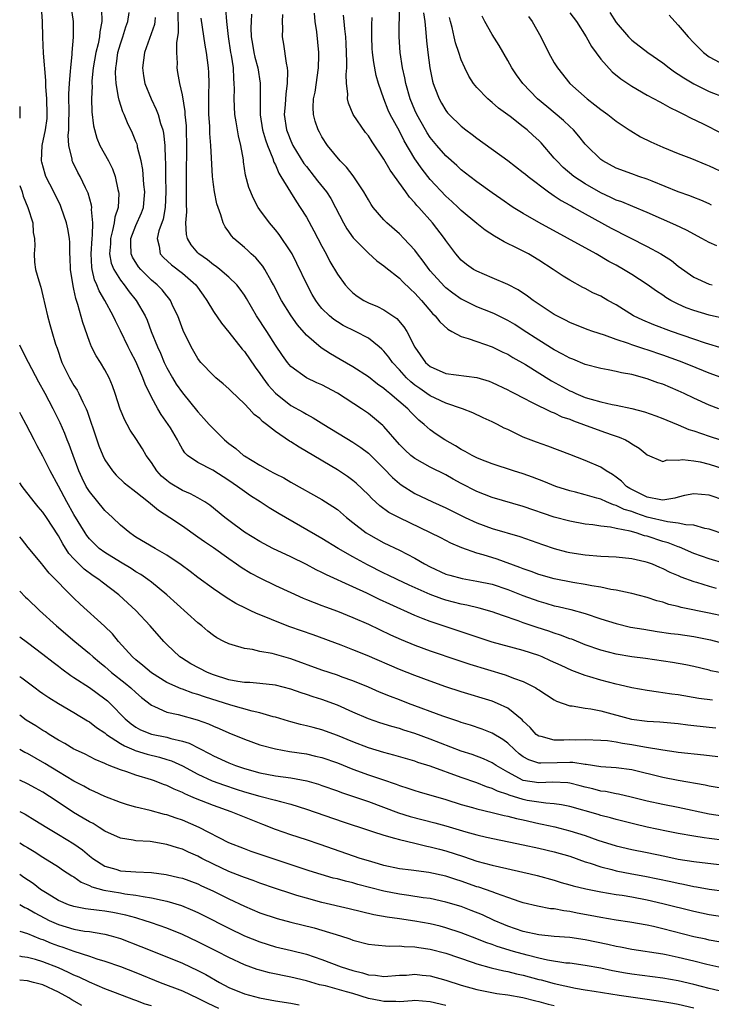
# Model space of a CAD drawing. Units: inches. Extents: x 2595000 to 2598000, y 1542000 to 1545000.
# Drawn here: x 2595000 to 2595089, y 1543396 to 1543523 of the extents above; entities that cross this region are included whole.
import ezdxf

# ---------------------------------------------------------------- set-up
doc = ezdxf.new("R2010")
doc.units = ezdxf.units.IN
doc.header["$MEASUREMENT"] = 0
doc.layers.add('LD25951542_2ft', color=253, linetype='Continuous')

msp = doc.modelspace()

# ---------------------------------------------------------------- linework, layer by layer
at = {"layer": 'LD25951542_2ft'}
for points, elevation in [([(2595091, 1543438.85), (2595089.22, 1543439.22), (2595089, 1543439.29), (2595087, 1543439.76), (2595085.97, 1543439.97), (2595084.27, 1543440.27), (2595080.78, 1543440.78), (2595079, 1543441.01), (2595077, 1543441.33), (2595075, 1543441.85), (2595073, 1543442.57), (2595071.27, 1543443.27), (2595071, 1543443.35), (2595069.82, 1543443.82), (2595069, 1543444.06), (2595068.31, 1543444.31), (2595066.8, 1543444.8), (2595065, 1543445.41), (2595064.34, 1543445.66), (2595062.32, 1543446.32), (2595061, 1543446.8), (2595059.3, 1543447.3), (2595057.69, 1543447.69), (2595057, 1543447.81), (2595055, 1543448.32), (2595054.49, 1543448.49), (2595053, 1543449.04), (2595050.27, 1543450.27), (2595048.72, 1543451), (2595047.56, 1543451.56), (2595047, 1543451.82), (2595044.88, 1543452.88), (2595043, 1543453.92), (2595041.11, 1543455), (2595039, 1543456.29), (2595033.47, 1543459.47), (2595032.22, 1543460.22), (2595031.03, 1543461), (2595029.79, 1543461.79), (2595029, 1543462.33), (2595028.12, 1543463), (2595027, 1543463.78), (2595024.91, 1543465.09), (2595023, 1543466.07), (2595021.66, 1543467), (2595021.31, 1543467.31), (2595021, 1543467.81), (2595020.57, 1543468.57), (2595020.38, 1543469), (2595019.45, 1543470.55), (2595019.17, 1543471), (2595018.27, 1543472.27), (2595017.84, 1543473), (2595017, 1543474.52), (2595016.19, 1543476.18), (2595015.91, 1543477), (2595015, 1543479.13), (2595014.34, 1543480.34), (2595014.01, 1543481), (2595013, 1543483.08), (2595012.35, 1543484.35), (2595012.07, 1543485), (2595010.97, 1543487), (2595010.24, 1543488.24), (2595009.97, 1543489), (2595009.67, 1543489.67), (2595009.35, 1543491), (2595009.3, 1543491.3), (2595009.21, 1543493), (2595009.34, 1543495), (2595009.4, 1543495.4), (2595009.45, 1543497), (2595009.27, 1543498.73), (2595009.3, 1543499), (2595009.28, 1543499.28), (2595008.82, 1543500.82), (2595008.75, 1543501), (2595008.49, 1543501.51), (2595007.8, 1543503), (2595007.51, 1543503.51), (2595006.84, 1543504.84), (2595006.78, 1543505), (2595006.76, 1543505.24), (2595006.34, 1543507), (2595006.27, 1543508.27), (2595006.36, 1543509), (2595006.34, 1543510.34), (2595006.38, 1543511), (2595006.34, 1543513.66), (2595006.41, 1543515), (2595006.57, 1543516.57), (2595006.58, 1543517), (2595006.78, 1543518.78), (2595006.79, 1543519), (2595006.96, 1543520.96), (2595006.93, 1543523), (2595006.65, 1543525)], 7896), ([(2595090.71, 1543484.71), (2595089, 1543485.1), (2595087, 1543485.68), (2595086.03, 1543486.03), (2595085, 1543486.51), (2595084.04, 1543487), (2595083.39, 1543487.39), (2595083, 1543487.67), (2595082.17, 1543488.17), (2595081, 1543489.04), (2595079, 1543490.34), (2595077.94, 1543491), (2595077, 1543491.53), (2595076.04, 1543492.04), (2595074.4, 1543493), (2595067, 1543497.05), (2595065, 1543498.21), (2595063.7, 1543499), (2595062.09, 1543500.09), (2595061, 1543500.87), (2595059, 1543502.31), (2595058.08, 1543503), (2595057, 1543503.83), (2595056.4, 1543504.4), (2595055, 1543505.65), (2595053.83, 1543507), (2595053, 1543508), (2595052.6, 1543508.6), (2595052.36, 1543509), (2595051.25, 1543511), (2595051, 1543511.55), (2595050.41, 1543513), (2595049.83, 1543515), (2595049.7, 1543515.7), (2595049.41, 1543517), (2595049.11, 1543519), (2595048.99, 1543521), (2595049.04, 1543525)], 7920), ([(2595089.41, 1543435.41), (2595087.65, 1543435.65), (2595085, 1543436.09), (2595084.19, 1543436.19), (2595083, 1543436.38), (2595082.44, 1543436.44), (2595081, 1543436.65), (2595079, 1543437), (2595077.39, 1543437.39), (2595077, 1543437.47), (2595075, 1543437.99), (2595073.57, 1543438.43), (2595073, 1543438.59), (2595071.25, 1543439.25), (2595069.87, 1543439.87), (2595068.51, 1543440.51), (2595067.42, 1543441), (2595067, 1543441.17), (2595065, 1543441.82), (2595061, 1543442.91), (2595053, 1543445.55), (2595052.07, 1543445.93), (2595051, 1543446.35), (2595047.79, 1543447.79), (2595046.42, 1543448.42), (2595044.79, 1543449.21), (2595043, 1543450.03), (2595039.58, 1543451.58), (2595039, 1543451.89), (2595038.25, 1543452.25), (2595037, 1543452.91), (2595035, 1543453.9), (2595032.69, 1543455), (2595031, 1543455.87), (2595029, 1543457.11), (2595027, 1543458.58), (2595026.46, 1543459), (2595024.56, 1543460.56), (2595023.9, 1543461), (2595023, 1543461.53), (2595022.03, 1543462.03), (2595021, 1543462.45), (2595019.42, 1543463.42), (2595019, 1543463.75), (2595018.32, 1543464.32), (2595017.69, 1543465), (2595017, 1543466.08), (2595016.31, 1543467), (2595015.84, 1543467.84), (2595015, 1543469.18), (2595014.27, 1543470.27), (2595013.88, 1543471), (2595013.55, 1543471.55), (2595012.97, 1543472.97), (2595012.32, 1543475), (2595011.97, 1543475.97), (2595011.55, 1543477), (2595011, 1543478.02), (2595010.41, 1543479), (2595009.86, 1543479.86), (2595009.29, 1543481), (2595009, 1543481.71), (2595008.14, 1543484.14), (2595007.52, 1543486.48), (2595007.24, 1543487.24), (2595007, 1543488.44), (2595006.89, 1543488.89), (2595006.57, 1543491), (2595006.52, 1543492.52), (2595006.49, 1543493), (2595006.46, 1543494.46), (2595006.41, 1543495), (2595006.22, 1543496.22), (2595006.04, 1543497), (2595005.35, 1543499), (2595005.25, 1543499.25), (2595004.4, 1543501), (2595003.39, 1543503), (2595003.28, 1543503.28), (2595002.85, 1543504.85), (2595002.83, 1543505), (2595002.91, 1543507), (2595003.33, 1543509), (2595003.53, 1543510.48), (2595003.56, 1543511), (2595003.51, 1543513), (2595003.39, 1543514.61), (2595003.39, 1543515.39), (2595003.09, 1543518.91), (2595002.98, 1543520.98), (2595002.93, 1543523), (2595002.83, 1543524.83)], 7894), ([(2595010.55, 1543524.55), (2595010.61, 1543523), (2595010.34, 1543521.66), (2595010.28, 1543521), (2595010.11, 1543520.11), (2595009.83, 1543519), (2595009.5, 1543517), (2595009.33, 1543515.33), (2595009.32, 1543515), (2595009.34, 1543514.66), (2595009.26, 1543513), (2595009.31, 1543511.31), (2595009.52, 1543509.52), (2595009.95, 1543507.95), (2595010.36, 1543507), (2595011.45, 1543505), (2595011.97, 1543503.97), (2595012.31, 1543503), (2595012.68, 1543501.32), (2595012.77, 1543501), (2595012.79, 1543500.79), (2595012.7, 1543499), (2595012.26, 1543497.74), (2595012.19, 1543497), (2595012, 1543496), (2595011.72, 1543495), (2595011.71, 1543494.29), (2595011.61, 1543493), (2595011.82, 1543491.82), (2595012.16, 1543491), (2595013, 1543489.6), (2595013.47, 1543489), (2595014.12, 1543488.12), (2595015.04, 1543487), (2595016.19, 1543485), (2595016.44, 1543484.44), (2595016.97, 1543483), (2595017.78, 1543481), (2595018.18, 1543480.18), (2595018.66, 1543479), (2595019, 1543478.3), (2595019.73, 1543477), (2595020.2, 1543476.2), (2595021, 1543475.06), (2595023, 1543472.61), (2595023.78, 1543471.78), (2595024.45, 1543471), (2595025, 1543470.42), (2595026.44, 1543469), (2595027, 1543468.54), (2595027.89, 1543467.89), (2595028.9, 1543467), (2595029, 1543466.93), (2595031, 1543465.72), (2595032.3, 1543465), (2595032.77, 1543464.77), (2595033, 1543464.63), (2595034.09, 1543464.09), (2595035, 1543463.54), (2595039, 1543461.29), (2595040.41, 1543460.41), (2595041, 1543460), (2595042.2, 1543459), (2595043, 1543458.36), (2595044.72, 1543457), (2595045, 1543456.82), (2595047, 1543455.73), (2595049, 1543454.77), (2595051, 1543453.74), (2595052.26, 1543453), (2595053, 1543452.61), (2595055, 1543451.69), (2595055.53, 1543451.53), (2595057.1, 1543451.1), (2595059, 1543450.79), (2595061, 1543450.38), (2595063, 1543449.71), (2595064.94, 1543448.94), (2595067, 1543448.17), (2595067.92, 1543447.92), (2595069, 1543447.6), (2595069.5, 1543447.5), (2595071.12, 1543447.12), (2595073, 1543446.6), (2595075, 1543445.93), (2595077, 1543445.29), (2595078.85, 1543444.85), (2595080.56, 1543444.56), (2595082.28, 1543444.28), (2595084.03, 1543444.03), (2595085, 1543443.92), (2595087, 1543443.62), (2595089.18, 1543443.18), (2595093, 1543442.15)], 7898), ([(2595091, 1543446.2), (2595089, 1543446.66), (2595085.38, 1543447.38), (2595085, 1543447.5), (2595083.78, 1543447.78), (2595083, 1543448.05), (2595082.24, 1543448.24), (2595081, 1543448.66), (2595079, 1543449.17), (2595078.79, 1543449.21), (2595077, 1543449.6), (2595076.3, 1543449.7), (2595075, 1543449.99), (2595073.83, 1543450.17), (2595073, 1543450.36), (2595071.38, 1543450.62), (2595069, 1543451.07), (2595067, 1543451.63), (2595066.01, 1543452.01), (2595065, 1543452.36), (2595064.55, 1543452.55), (2595061.61, 1543453.61), (2595059.83, 1543454.17), (2595059, 1543454.4), (2595057.07, 1543455.07), (2595055.66, 1543455.66), (2595054.35, 1543456.35), (2595053.04, 1543457), (2595049, 1543458.93), (2595047.65, 1543459.65), (2595046.48, 1543460.48), (2595045.44, 1543461.44), (2595045, 1543461.91), (2595043.42, 1543463.42), (2595043, 1543463.77), (2595042.29, 1543464.29), (2595041, 1543465.12), (2595037, 1543467.51), (2595036.05, 1543468.05), (2595035, 1543468.74), (2595034.83, 1543468.83), (2595033, 1543470.09), (2595031.87, 1543471), (2595031.36, 1543471.36), (2595031, 1543471.75), (2595030.28, 1543472.28), (2595029.63, 1543473), (2595029, 1543473.64), (2595027.28, 1543475.28), (2595027, 1543475.58), (2595026.25, 1543476.25), (2595025.33, 1543477), (2595025, 1543477.3), (2595023.37, 1543479), (2595023.2, 1543479.2), (2595023, 1543479.49), (2595022.15, 1543481), (2595021.12, 1543483.12), (2595020.39, 1543485), (2595019.83, 1543486.17), (2595019.46, 1543487), (2595019.27, 1543487.27), (2595019, 1543487.57), (2595018.37, 1543488.37), (2595017.76, 1543489), (2595017, 1543489.62), (2595015.62, 1543491), (2595015.34, 1543491.34), (2595014.57, 1543492.57), (2595014.4, 1543493), (2595014.34, 1543494.34), (2595014.36, 1543495), (2595015, 1543496.65), (2595015.72, 1543498.28), (2595015.97, 1543499), (2595016.05, 1543500.05), (2595016.15, 1543501), (2595016.04, 1543501.96), (2595015.89, 1543503.89), (2595015.67, 1543505), (2595015.22, 1543506.78), (2595015.19, 1543507), (2595015.15, 1543507.15), (2595015, 1543507.52), (2595014.57, 1543508.57), (2595013.91, 1543509.91), (2595013.47, 1543511), (2595013.32, 1543511.32), (2595012.82, 1543512.82), (2595012.77, 1543513.23), (2595012.44, 1543515), (2595012.37, 1543516.37), (2595012.39, 1543517), (2595012.48, 1543517.52), (2595012.68, 1543519), (2595013, 1543520.1), (2595013.3, 1543521), (2595013.69, 1543522.31), (2595013.94, 1543523), (2595014.13, 1543524.13)], 7900), ([(2595091, 1543453.03), (2595089, 1543453.64), (2595087, 1543454.36), (2595085.14, 1543455.14), (2595085, 1543455.18), (2595083.7, 1543455.7), (2595083, 1543455.9), (2595081, 1543456.57), (2595080.64, 1543456.64), (2595079.55, 1543457), (2595078.79, 1543457.21), (2595077, 1543457.56), (2595076.27, 1543457.73), (2595075, 1543457.87), (2595073.96, 1543458.04), (2595073, 1543458.14), (2595071, 1543458.5), (2595069, 1543459.05), (2595065, 1543460.41), (2595061, 1543461.57), (2595059, 1543462.34), (2595057, 1543463.37), (2595055.94, 1543463.94), (2595055, 1543464.48), (2595053, 1543465.49), (2595051, 1543466.59), (2595050.49, 1543467), (2595049.7, 1543467.7), (2595049, 1543468.41), (2595047, 1543470.71), (2595046.86, 1543470.86), (2595045.78, 1543471.78), (2595045, 1543472.39), (2595044.11, 1543473), (2595041, 1543475.03), (2595039, 1543476.09), (2595038.36, 1543476.36), (2595037.01, 1543477.01), (2595035, 1543478.49), (2595034.57, 1543479), (2595033.9, 1543479.9), (2595033, 1543481.24), (2595031.88, 1543483), (2595030.58, 1543485), (2595029.26, 1543487.26), (2595029, 1543487.67), (2595028.46, 1543488.46), (2595028.02, 1543489), (2595027, 1543489.99), (2595025.83, 1543491), (2595025.37, 1543491.37), (2595025, 1543491.6), (2595024.24, 1543492.24), (2595023.12, 1543493), (2595023, 1543493.12), (2595022.15, 1543494.15), (2595021.65, 1543495), (2595021.52, 1543495.52), (2595021.46, 1543497), (2595021.57, 1543498.43), (2595021.52, 1543499.52), (2595021.55, 1543501), (2595021.53, 1543501.53), (2595021.52, 1543503.52), (2595021.58, 1543506.42), (2595021.51, 1543509.51), (2595021.37, 1543511), (2595021.36, 1543511.36), (2595021, 1543513.52), (2595020.65, 1543515), (2595020.42, 1543516.42), (2595020.31, 1543517), (2595020.37, 1543517.63), (2595020.29, 1543519), (2595020.27, 1543520.27), (2595020.48, 1543521.52), (2595020.47, 1543524.47)], 7904), ([(2595091, 1543461.2), (2595089, 1543461.85), (2595087, 1543462.06), (2595085.82, 1543461.82), (2595085, 1543461.61), (2595084.54, 1543461.46), (2595083, 1543461.24), (2595082.74, 1543461.26), (2595081, 1543461.59), (2595079, 1543462.58), (2595078.73, 1543462.73), (2595078.31, 1543463), (2595077.66, 1543463.66), (2595077, 1543464.19), (2595076.52, 1543464.52), (2595075.69, 1543465), (2595075, 1543465.47), (2595073, 1543466.36), (2595071, 1543467.12), (2595068.18, 1543468.18), (2595066.69, 1543468.69), (2595065, 1543469.35), (2595064.3, 1543469.7), (2595063, 1543470.32), (2595062.52, 1543470.52), (2595061.66, 1543471), (2595061, 1543471.34), (2595059.84, 1543471.84), (2595058.48, 1543472.48), (2595057.16, 1543473), (2595055, 1543473.73), (2595053.62, 1543474.38), (2595053, 1543474.69), (2595052.57, 1543475), (2595051.63, 1543475.63), (2595051, 1543476.07), (2595050.48, 1543476.48), (2595049.93, 1543477), (2595049, 1543478.05), (2595048.1, 1543479), (2595047.66, 1543479.66), (2595047, 1543480.45), (2595046.72, 1543480.72), (2595046.39, 1543481), (2595045, 1543482.11), (2595043.35, 1543483), (2595041.77, 1543483.77), (2595041, 1543484.23), (2595040.54, 1543484.54), (2595039.98, 1543485), (2595039, 1543485.97), (2595038.54, 1543486.54), (2595038.22, 1543487), (2595037.76, 1543487.76), (2595037.09, 1543489), (2595035.78, 1543491.78), (2595035.15, 1543493), (2595035, 1543493.26), (2595033.49, 1543495.49), (2595033, 1543496.12), (2595032.24, 1543497), (2595031, 1543498.69), (2595030.79, 1543499), (2595030.16, 1543500.16), (2595029.58, 1543501.58), (2595029.16, 1543503.16), (2595028.9, 1543504.9), (2595028.88, 1543505.12), (2595028.54, 1543507), (2595028.22, 1543508.22), (2595027.94, 1543510.06), (2595027.77, 1543511), (2595027.68, 1543513), (2595027.71, 1543514.29), (2595027.7, 1543515), (2595027.63, 1543515.63), (2595027.59, 1543517), (2595027.34, 1543518.66), (2595027.27, 1543519), (2595026.93, 1543521.07), (2595026.72, 1543523), (2595026.6, 1543524.6)], 7908), ([(2595029.92, 1543523.92), (2595029.86, 1543523), (2595029.84, 1543522.16), (2595029.88, 1543521), (2595030.05, 1543520.05), (2595030.23, 1543519), (2595030.37, 1543518.37), (2595030.74, 1543517), (2595031.02, 1543515.02), (2595031.02, 1543513), (2595031.05, 1543510.95), (2595031.36, 1543509), (2595031.71, 1543507.71), (2595031.97, 1543507), (2595032.67, 1543505.33), (2595032.82, 1543504.82), (2595033, 1543504.48), (2595033.43, 1543503.43), (2595033.72, 1543503), (2595034.95, 1543500.95), (2595035.71, 1543499.71), (2595036.21, 1543499), (2595037, 1543497.72), (2595037.97, 1543495.97), (2595039, 1543493.98), (2595039.54, 1543493), (2595040.04, 1543492.04), (2595041, 1543490.38), (2595042.02, 1543489), (2595042.48, 1543488.48), (2595043, 1543487.99), (2595043.56, 1543487.56), (2595044.42, 1543487), (2595045, 1543486.7), (2595046.2, 1543486.2), (2595047, 1543485.8), (2595048.67, 1543484.67), (2595049.59, 1543483.59), (2595049.96, 1543483), (2595051, 1543480.97), (2595052.38, 1543479), (2595053, 1543478.45), (2595055, 1543477.55), (2595059, 1543477.05), (2595060.58, 1543476.58), (2595061, 1543476.42), (2595063, 1543475.48), (2595063.3, 1543475.3), (2595063.92, 1543475), (2595065, 1543474.42), (2595066.16, 1543473.84), (2595067, 1543473.38), (2595067.81, 1543473), (2595068.6, 1543472.6), (2595069, 1543472.47), (2595069.99, 1543471.99), (2595071, 1543471.66), (2595071.46, 1543471.46), (2595072.78, 1543471), (2595075, 1543470.15), (2595076.32, 1543469.68), (2595077.36, 1543469.36), (2595078.17, 1543469), (2595078.72, 1543468.72), (2595079, 1543468.51), (2595079.95, 1543467.95), (2595081, 1543467.08), (2595083, 1543466.22), (2595083.56, 1543466.44), (2595085, 1543466.37), (2595085.54, 1543466.46), (2595087, 1543466.3), (2595087.84, 1543466.16), (2595089, 1543465.87), (2595091, 1543465.24)], 7910), ([(2595033.91, 1543523.91), (2595033.88, 1543523), (2595033.91, 1543522.09), (2595033.88, 1543521), (2595034.07, 1543520.07), (2595034.39, 1543517.61), (2595034.54, 1543517), (2595034.58, 1543516.59), (2595034.54, 1543515), (2595034.34, 1543513.66), (2595034.25, 1543512.25), (2595034.15, 1543511), (2595034.44, 1543509), (2595034.59, 1543508.59), (2595035, 1543507.57), (2595035.27, 1543507), (2595036.68, 1543504.68), (2595037, 1543504.26), (2595038.02, 1543503), (2595038.44, 1543502.44), (2595039.6, 1543501), (2595040.15, 1543500.15), (2595040.75, 1543499), (2595041.78, 1543497), (2595042.22, 1543496.22), (2595043.06, 1543495.06), (2595045, 1543493.11), (2595046.11, 1543492.11), (2595047, 1543491.48), (2595047.25, 1543491.25), (2595049, 1543489.88), (2595049.42, 1543489.42), (2595050.45, 1543488.45), (2595051, 1543487.95), (2595051.44, 1543487.44), (2595051.87, 1543487), (2595053.3, 1543485.3), (2595053.64, 1543485), (2595054.22, 1543484.22), (2595055.27, 1543483.27), (2595055.79, 1543483), (2595057, 1543482.32), (2595057.9, 1543482.1), (2595059, 1543481.7), (2595061, 1543481.02), (2595062.34, 1543480.34), (2595063, 1543480.04), (2595063.65, 1543479.65), (2595065.29, 1543478.71), (2595068.64, 1543476.64), (2595071, 1543475.35), (2595071.25, 1543475.25), (2595071.77, 1543475), (2595073, 1543474.49), (2595073.76, 1543474.24), (2595075, 1543473.89), (2595076.45, 1543473.55), (2595077, 1543473.46), (2595079, 1543473.06), (2595080.63, 1543472.63), (2595082.11, 1543472.11), (2595083, 1543471.77), (2595083.53, 1543471.53), (2595085, 1543470.93), (2595086.36, 1543470.36), (2595087, 1543470.17), (2595089, 1543469.48), (2595090.44, 1543469)], 7912), ([(2595090.22, 1543473), (2595089, 1543473.46), (2595087, 1543474.38), (2595085.75, 1543475), (2595085, 1543475.35), (2595083, 1543476.18), (2595082.38, 1543476.38), (2595081, 1543476.89), (2595079, 1543477.43), (2595077.67, 1543477.67), (2595077, 1543477.84), (2595075.94, 1543478.06), (2595075, 1543478.22), (2595073, 1543478.74), (2595071.4, 1543479.4), (2595071, 1543479.54), (2595070.07, 1543480.07), (2595069, 1543480.61), (2595067, 1543481.86), (2595065, 1543483.17), (2595063.89, 1543483.88), (2595063, 1543484.42), (2595061.27, 1543485.27), (2595061, 1543485.4), (2595059, 1543486.17), (2595057.1, 1543487.1), (2595057, 1543487.15), (2595055.92, 1543487.92), (2595055, 1543488.64), (2595054.81, 1543488.81), (2595053, 1543490.81), (2595052.84, 1543491), (2595052.08, 1543492.08), (2595051.35, 1543493), (2595051, 1543493.48), (2595049.58, 1543495), (2595049, 1543495.59), (2595047.39, 1543497), (2595047, 1543497.41), (2595045.63, 1543499), (2595045.36, 1543499.36), (2595045, 1543499.97), (2595044.43, 1543501), (2595043.06, 1543503.06), (2595042.19, 1543504.19), (2595041.37, 1543505), (2595039.73, 1543507), (2595039, 1543508.12), (2595038.7, 1543508.7), (2595038.52, 1543509), (2595038.13, 1543510.13), (2595037.93, 1543511), (2595037.87, 1543511.87), (2595037.94, 1543513), (2595038.12, 1543513.88), (2595038.58, 1543517), (2595038.61, 1543518.61), (2595038.61, 1543519), (2595038.33, 1543521.67), (2595038.15, 1543523), (2595038.06, 1543524.06)], 7914), ([(2595091, 1543476.87), (2595089, 1543477.62), (2595086.59, 1543478.59), (2595085.15, 1543479.15), (2595083, 1543479.92), (2595081, 1543480.61), (2595080.69, 1543480.69), (2595079, 1543481.25), (2595078.58, 1543481.42), (2595077, 1543481.94), (2595075.49, 1543482.51), (2595073.96, 1543483), (2595073.25, 1543483.25), (2595071, 1543484.14), (2595070.44, 1543484.44), (2595069.33, 1543485), (2595069, 1543485.18), (2595066.29, 1543487), (2595065.56, 1543487.56), (2595064.35, 1543488.35), (2595063, 1543489.05), (2595061, 1543489.93), (2595059, 1543490.76), (2595058.58, 1543491), (2595057.65, 1543491.65), (2595057, 1543492.2), (2595056.3, 1543493), (2595055, 1543494.71), (2595054.81, 1543495), (2595053.27, 1543497), (2595051.52, 1543499), (2595051.26, 1543499.26), (2595051, 1543499.6), (2595050.31, 1543500.31), (2595049.83, 1543501), (2595047.81, 1543503.81), (2595047, 1543505.23), (2595045.48, 1543507.48), (2595045, 1543508.23), (2595044.65, 1543508.65), (2595043.04, 1543511), (2595042.44, 1543512.44), (2595042.31, 1543513), (2595042.34, 1543513.66), (2595042.2, 1543515), (2595042.15, 1543516.15), (2595042.22, 1543517), (2595042.23, 1543517.77), (2595042.13, 1543520.13), (2595042.08, 1543521), (2595041.95, 1543522.05), (2595041.89, 1543523), (2595041.81, 1543523.81)], 7916), ([(2595052.12, 1543524.12), (2595052.29, 1543523), (2595052.43, 1543521.57), (2595052.49, 1543520.49), (2595052.67, 1543519), (2595052.94, 1543517), (2595053.28, 1543515.28), (2595053.35, 1543515), (2595053.59, 1543514.41), (2595054.12, 1543513), (2595054.44, 1543512.44), (2595055, 1543511.51), (2595055.22, 1543511.22), (2595055.42, 1543511), (2595057, 1543509.47), (2595057.59, 1543509), (2595058.4, 1543508.4), (2595059, 1543507.94), (2595063, 1543505.05), (2595065, 1543503.51), (2595065.27, 1543503.27), (2595065.61, 1543503), (2595068.26, 1543501), (2595068.69, 1543500.69), (2595069, 1543500.51), (2595069.89, 1543499.89), (2595071, 1543499.3), (2595071.18, 1543499.18), (2595071.53, 1543499), (2595073, 1543498.15), (2595076.34, 1543496.34), (2595081, 1543493.94), (2595082.74, 1543493), (2595084.12, 1543492.13), (2595085, 1543491.41), (2595087, 1543489.98), (2595089, 1543489.08), (2595089.36, 1543489)], 7922), ([(2595089.29, 1543499.29), (2595089, 1543499.44), (2595087.93, 1543499.93), (2595087, 1543500.29), (2595086.5, 1543500.5), (2595085, 1543501), (2595081.62, 1543502.38), (2595081, 1543502.65), (2595079.91, 1543503), (2595079, 1543503.32), (2595077, 1543504.06), (2595075.26, 1543505), (2595075, 1543505.19), (2595073.14, 1543507), (2595073, 1543507.15), (2595072.18, 1543508.18), (2595071.47, 1543509), (2595071, 1543509.42), (2595070.2, 1543510.2), (2595069.12, 1543511.13), (2595068.02, 1543512.02), (2595066.85, 1543513), (2595064.93, 1543515), (2595064.11, 1543516.11), (2595063.51, 1543517), (2595063, 1543517.94), (2595061.89, 1543519.89), (2595061, 1543521.31), (2595060.03, 1543523), (2595059.68, 1543523.68)], 7926), ([(2595065.65, 1543523.65), (2595066.14, 1543523), (2595067.26, 1543521), (2595068.25, 1543519), (2595069, 1543517.66), (2595069.4, 1543517), (2595071.02, 1543515), (2595073.24, 1543513), (2595074.25, 1543512.25), (2595075, 1543511.65), (2595075.91, 1543511), (2595077, 1543510.14), (2595078.68, 1543509), (2595078.86, 1543508.86), (2595080.12, 1543508.12), (2595081.47, 1543507.47), (2595083, 1543506.78), (2595085, 1543505.94), (2595086.71, 1543505.29), (2595088.55, 1543504.55), (2595089, 1543504.38), (2595091, 1543503.43)], 7928), ([(2595071, 1543524.1), (2595071.86, 1543523), (2595073.12, 1543521), (2595073.78, 1543519.78), (2595075, 1543518.13), (2595076.48, 1543516.48), (2595077.57, 1543515.57), (2595079, 1543514.64), (2595081, 1543513.5), (2595082.61, 1543512.61), (2595083, 1543512.42), (2595083.89, 1543511.89), (2595085, 1543511.36), (2595085.23, 1543511.23), (2595085.75, 1543511), (2595086.56, 1543510.56), (2595088.22, 1543509.78), (2595090.59, 1543508.59)], 7930), ([(2595076.16, 1543524.16), (2595077, 1543522.86), (2595078.58, 1543521), (2595078.78, 1543520.78), (2595079, 1543520.59), (2595081.09, 1543519), (2595083, 1543517.65), (2595083.82, 1543517), (2595084.51, 1543516.51), (2595085, 1543516.21), (2595085.71, 1543515.71), (2595087, 1543514.93), (2595089, 1543513.96), (2595091, 1543513.2)], 7932), ([(2595083.82, 1543523.82), (2595084.55, 1543523), (2595085, 1543522.53), (2595086.29, 1543521), (2595087, 1543520.25), (2595088.25, 1543519), (2595089, 1543518.44), (2595091, 1543517.37)], 7934), ([(2595017.49, 1543523.49), (2595017.45, 1543523), (2595017.38, 1543522.62), (2595016.13, 1543519), (2595015.99, 1543518.01), (2595015.83, 1543517), (2595015.98, 1543515.98), (2595016.14, 1543515), (2595016.96, 1543513), (2595017.63, 1543511.63), (2595017.86, 1543511), (2595018.18, 1543509.82), (2595018.46, 1543509), (2595018.57, 1543508.57), (2595018.74, 1543507), (2595018.77, 1543505.23), (2595018.81, 1543504.81), (2595018.82, 1543503), (2595018.86, 1543501), (2595018.78, 1543499), (2595018.51, 1543497.49), (2595017.96, 1543495.96), (2595017.74, 1543495), (2595018.02, 1543493.98), (2595018.15, 1543493), (2595018.55, 1543492.55), (2595019.59, 1543491.59), (2595021, 1543490.51), (2595022.73, 1543489), (2595023.67, 1543487.67), (2595024.16, 1543487), (2595025, 1543485.57), (2595026.05, 1543484.05), (2595027, 1543482.92), (2595028.71, 1543480.71), (2595029, 1543480.39), (2595030.38, 1543478.38), (2595031, 1543477.57), (2595031.39, 1543477), (2595032.08, 1543476.08), (2595033.03, 1543475.03), (2595035, 1543473.45), (2595036.57, 1543472.57), (2595037, 1543472.3), (2595037.86, 1543471.86), (2595039.24, 1543471), (2595043, 1543468.71), (2595044.02, 1543468.02), (2595045, 1543467.28), (2595045.15, 1543467.15), (2595047, 1543465.31), (2595048.13, 1543464.13), (2595049, 1543463.38), (2595049.22, 1543463.22), (2595051, 1543462.08), (2595053.28, 1543461), (2595055, 1543460.24), (2595057.5, 1543459), (2595059, 1543458.29), (2595061, 1543457.55), (2595064.54, 1543456.54), (2595066.03, 1543456.03), (2595067.49, 1543455.49), (2595069, 1543454.99), (2595070.57, 1543454.57), (2595071, 1543454.47), (2595073, 1543454.15), (2595075, 1543453.99), (2595077, 1543453.91), (2595079, 1543453.71), (2595080.69, 1543453.31), (2595081, 1543453.23), (2595081.61, 1543453), (2595082.57, 1543452.57), (2595083, 1543452.42), (2595083.93, 1543451.93), (2595085, 1543451.5), (2595085.34, 1543451.34), (2595087, 1543450.73), (2595087.37, 1543450.63), (2595089, 1543450.12), (2595089.88, 1543449.88)], 7902), ([(2595091, 1543456.8), (2595089, 1543457.47), (2595088.41, 1543457.58), (2595087, 1543457.99), (2595085.96, 1543458.04), (2595085, 1543458.26), (2595083.6, 1543458.41), (2595081, 1543459.04), (2595079.53, 1543459.53), (2595079, 1543459.74), (2595078.03, 1543460.03), (2595077, 1543460.54), (2595076.62, 1543460.62), (2595075.73, 1543461), (2595075, 1543461.33), (2595074.51, 1543461.49), (2595073, 1543461.92), (2595071.75, 1543462.25), (2595071, 1543462.42), (2595069.2, 1543463), (2595067.63, 1543463.63), (2595066.19, 1543464.19), (2595065, 1543464.6), (2595063.74, 1543465), (2595061, 1543465.93), (2595059.51, 1543466.49), (2595059, 1543466.7), (2595058.39, 1543467), (2595057.51, 1543467.51), (2595057, 1543467.74), (2595056.23, 1543468.23), (2595054.87, 1543469), (2595053.75, 1543469.75), (2595053, 1543470.31), (2595052.21, 1543471), (2595051.53, 1543471.53), (2595050.53, 1543472.53), (2595050.1, 1543473), (2595047.76, 1543475), (2595047.33, 1543475.33), (2595047, 1543475.64), (2595046.19, 1543476.19), (2595045, 1543477.13), (2595043, 1543478.42), (2595041.38, 1543479.38), (2595040.11, 1543480.11), (2595038.89, 1543480.89), (2595037, 1543482.52), (2595035.85, 1543483.85), (2595035.03, 1543485), (2595033.77, 1543487), (2595032.77, 1543489), (2595032.46, 1543489.54), (2595031.66, 1543491), (2595031.4, 1543491.4), (2595030.48, 1543492.48), (2595029.86, 1543493), (2595029.43, 1543493.43), (2595029, 1543493.81), (2595027.62, 1543495), (2595027.33, 1543495.33), (2595027, 1543495.84), (2595026.51, 1543496.51), (2595026.27, 1543497), (2595025.97, 1543498.03), (2595025.6, 1543499), (2595025.45, 1543499.45), (2595025.14, 1543501), (2595025, 1543501.96), (2595024.88, 1543503), (2595024.69, 1543507), (2595024.55, 1543508.55), (2595024.52, 1543509.48), (2595024.43, 1543511), (2595024.43, 1543512.43), (2595024.4, 1543513.6), (2595024.45, 1543515), (2595024.42, 1543516.42), (2595024.38, 1543517), (2595024.12, 1543519), (2595023.94, 1543519.94), (2595023.43, 1543523.43)], 7906), ([(2595090.79, 1543480.79), (2595088.52, 1543481.48), (2595087, 1543482), (2595084.13, 1543483), (2595081.85, 1543483.85), (2595080.43, 1543484.43), (2595079.23, 1543485), (2595077, 1543486.41), (2595075.92, 1543487), (2595075, 1543487.53), (2595073.99, 1543487.99), (2595073, 1543488.52), (2595072.67, 1543488.67), (2595071, 1543489.59), (2595070.13, 1543490.13), (2595068.86, 1543491), (2595067, 1543492.2), (2595065.65, 1543493), (2595064.29, 1543493.71), (2595062.55, 1543494.55), (2595061.79, 1543495), (2595061.27, 1543495.27), (2595060.07, 1543496.07), (2595059, 1543496.92), (2595057, 1543498.6), (2595056.59, 1543499), (2595055.77, 1543499.77), (2595055, 1543500.45), (2595053, 1543502.59), (2595051.93, 1543503.93), (2595051, 1543505.27), (2595049.61, 1543507.61), (2595049, 1543508.84), (2595047.82, 1543511), (2595047.56, 1543511.56), (2595046.99, 1543513), (2595046.31, 1543515), (2595046.02, 1543516.02), (2595045.71, 1543517.71), (2595045.54, 1543519), (2595045.51, 1543519.51), (2595045.44, 1543521), (2595045.46, 1543522.54), (2595045.51, 1543523.51)], 7918), ([(2595089.97, 1543494.03), (2595089, 1543494.47), (2595088.04, 1543495), (2595086.05, 1543496.05), (2595084.7, 1543496.7), (2595081, 1543498.32), (2595079.12, 1543499.12), (2595077.71, 1543499.71), (2595077, 1543499.95), (2595076.29, 1543500.29), (2595075, 1543500.87), (2595073, 1543502.03), (2595071.54, 1543503), (2595070.16, 1543504.16), (2595069.31, 1543505), (2595069, 1543505.37), (2595067.31, 1543507.31), (2595067, 1543507.63), (2595066.29, 1543508.29), (2595065.5, 1543509), (2595065, 1543509.41), (2595063.29, 1543510.71), (2595061.81, 1543511.81), (2595061, 1543512.52), (2595060.73, 1543512.73), (2595060.42, 1543513), (2595059, 1543514.48), (2595058.57, 1543515), (2595057.95, 1543515.95), (2595057.45, 1543517), (2595057, 1543518.05), (2595056.69, 1543519), (2595056.24, 1543520.24), (2595056.06, 1543521), (2595055.8, 1543522.2), (2595055.59, 1543523), (2595055.49, 1543523.49)], 7924), ([(2595000, 1543512.02), (2595000, 1543512), (2595000.02, 1543511), (2595000, 1543510.53)], 7892), ([(2595000, 1543501.83), (2595000.3, 1543501), (2595000.47, 1543500.47), (2595001.06, 1543499), (2595001.68, 1543497), (2595001.76, 1543495.76), (2595001.91, 1543495), (2595001.97, 1543494.03), (2595001.85, 1543493), (2595001.93, 1543491.93), (2595002.06, 1543491), (2595002.47, 1543489.53), (2595002.71, 1543488.71), (2595003, 1543487.59), (2595003.57, 1543485), (2595003.91, 1543483.91), (2595004.15, 1543483), (2595004.63, 1543481.37), (2595004.82, 1543480.82), (2595005.43, 1543479), (2595006.43, 1543477), (2595007, 1543476.03), (2595007.42, 1543475.42), (2595007.63, 1543475), (2595008.13, 1543473.87), (2595008.56, 1543473), (2595008.69, 1543472.69), (2595009.95, 1543469), (2595010.23, 1543468.23), (2595010.72, 1543467), (2595011, 1543466.42), (2595011.96, 1543465), (2595012.44, 1543464.44), (2595013.47, 1543463.47), (2595014.59, 1543462.59), (2595015, 1543462.29), (2595016.64, 1543461), (2595017.93, 1543459.93), (2595019.38, 1543459), (2595021, 1543457.92), (2595023, 1543456.5), (2595023.87, 1543455.87), (2595025, 1543455.12), (2595027, 1543453.68), (2595027.99, 1543453), (2595028.57, 1543452.57), (2595029.82, 1543451.82), (2595031, 1543451.18), (2595033, 1543450.21), (2595035, 1543449.29), (2595036.58, 1543448.58), (2595037, 1543448.42), (2595038, 1543448), (2595039, 1543447.64), (2595039.46, 1543447.46), (2595041, 1543446.9), (2595043, 1543446.09), (2595045, 1543445.21), (2595047.85, 1543443.85), (2595049.23, 1543443.23), (2595051, 1543442.51), (2595053, 1543441.78), (2595056.57, 1543440.57), (2595058.08, 1543440.08), (2595062.68, 1543438.68), (2595063, 1543438.57), (2595063.73, 1543438.27), (2595065, 1543437.81), (2595066.6, 1543437), (2595066.85, 1543436.85), (2595067, 1543436.73), (2595069, 1543435.44), (2595069.29, 1543435.29), (2595071, 1543434.7), (2595071.31, 1543434.69), (2595073, 1543434.38), (2595073.71, 1543434.29), (2595075, 1543434.03), (2595078.98, 1543432.98), (2595081, 1543432.7), (2595082.61, 1543432.61), (2595085, 1543432.4), (2595086.24, 1543432.24), (2595089, 1543431.92), (2595089.86, 1543431.86)], 7892), ([(2595090.11, 1543428.11), (2595088.32, 1543428.32), (2595085, 1543428.67), (2595084.72, 1543428.72), (2595083, 1543428.95), (2595080.65, 1543429.35), (2595079, 1543429.65), (2595077.82, 1543429.82), (2595077, 1543429.98), (2595075.85, 1543430.15), (2595075, 1543430.22), (2595073, 1543430.31), (2595071.73, 1543430.27), (2595071, 1543430.29), (2595070.25, 1543430.25), (2595069, 1543430.26), (2595067.29, 1543430.71), (2595067, 1543430.75), (2595066.66, 1543431), (2595065.87, 1543431.87), (2595065, 1543432.7), (2595064.87, 1543432.87), (2595063, 1543434.38), (2595061.67, 1543435), (2595061, 1543435.27), (2595057, 1543436.5), (2595055, 1543437.15), (2595053, 1543437.85), (2595051, 1543438.59), (2595049, 1543439.37), (2595044.83, 1543441.17), (2595043, 1543441.93), (2595041.48, 1543442.52), (2595037.86, 1543443.86), (2595034.88, 1543444.88), (2595033, 1543445.59), (2595031.97, 1543446.03), (2595030.58, 1543446.58), (2595029.73, 1543447), (2595029.23, 1543447.23), (2595027.9, 1543447.9), (2595026.66, 1543448.66), (2595025, 1543449.76), (2595023, 1543451.25), (2595022.02, 1543452.02), (2595020.86, 1543452.86), (2595019, 1543454.14), (2595017.48, 1543455), (2595015, 1543456.46), (2595014.68, 1543456.68), (2595014.2, 1543457), (2595013, 1543457.99), (2595011.98, 1543459), (2595011, 1543459.9), (2595009, 1543462.34), (2595008.6, 1543463), (2595008.07, 1543464.07), (2595007.65, 1543465), (2595006.9, 1543467), (2595006.4, 1543468.4), (2595006.13, 1543469), (2595005.82, 1543469.82), (2595005.21, 1543471.21), (2595004.34, 1543473), (2595003.28, 1543475), (2595002.46, 1543476.46), (2595001.13, 1543479), (2595000.1, 1543481), (2595000, 1543481.21)], 7890), ([(2595091.83, 1543423.83), (2595089, 1543424.33), (2595088.46, 1543424.46), (2595085, 1543425.05), (2595083, 1543425.45), (2595079, 1543426.42), (2595077, 1543426.7), (2595075, 1543426.83), (2595073.12, 1543427.12), (2595073, 1543427.12), (2595071.38, 1543427.38), (2595071, 1543427.39), (2595069.35, 1543427.35), (2595067.28, 1543427.28), (2595067, 1543427.3), (2595065.71, 1543427.71), (2595065, 1543428.11), (2595064.48, 1543428.48), (2595063.89, 1543429), (2595063, 1543429.87), (2595062.36, 1543430.36), (2595061, 1543431.17), (2595059.67, 1543431.67), (2595058.17, 1543432.17), (2595057, 1543432.53), (2595056.67, 1543432.67), (2595054.63, 1543433.37), (2595050.2, 1543435), (2595049, 1543435.46), (2595047.87, 1543435.87), (2595046.45, 1543436.45), (2595045, 1543437.08), (2595043, 1543437.91), (2595041.6, 1543438.4), (2595041, 1543438.62), (2595039, 1543439.3), (2595035, 1543440.76), (2595032.57, 1543441.43), (2595031, 1543441.71), (2595030.06, 1543441.94), (2595029, 1543442.08), (2595027.43, 1543442.57), (2595027, 1543442.68), (2595026.33, 1543443), (2595025.45, 1543443.45), (2595025, 1543443.75), (2595024.3, 1543444.3), (2595023.52, 1543445), (2595023, 1543445.4), (2595018.98, 1543449), (2595017, 1543450.63), (2595016.53, 1543451), (2595015.63, 1543451.63), (2595015, 1543451.98), (2595014.39, 1543452.39), (2595013, 1543453.22), (2595011, 1543454.47), (2595010.27, 1543455), (2595009.61, 1543455.61), (2595009, 1543456.24), (2595008.66, 1543456.66), (2595008.44, 1543457), (2595007, 1543459.39), (2595006.08, 1543461), (2595005, 1543463.05), (2595003.94, 1543465), (2595003, 1543466.9), (2595002.25, 1543468.25), (2595001.88, 1543469), (2595000.84, 1543471), (2595000.19, 1543472.19), (2595000, 1543472.52)], 7888), ([(2595091, 1543420.42), (2595089, 1543420.72), (2595085, 1543421.56), (2595083, 1543421.94), (2595081, 1543422.38), (2595078.92, 1543422.92), (2595077.29, 1543423.29), (2595077, 1543423.33), (2595075.61, 1543423.61), (2595075, 1543423.68), (2595073.96, 1543423.96), (2595073, 1543424.18), (2595072.36, 1543424.36), (2595071, 1543424.71), (2595070.75, 1543424.75), (2595068.83, 1543424.83), (2595067, 1543424.73), (2595065, 1543425.06), (2595063, 1543426.12), (2595061.51, 1543427), (2595061, 1543427.35), (2595059.86, 1543427.86), (2595058.4, 1543428.4), (2595057, 1543428.85), (2595053, 1543430.39), (2595051, 1543431.11), (2595049.56, 1543431.55), (2595049, 1543431.74), (2595048.02, 1543432.02), (2595046.49, 1543432.49), (2595045, 1543433), (2595043, 1543433.87), (2595041, 1543434.76), (2595039, 1543435.5), (2595037.86, 1543435.86), (2595037, 1543436.16), (2595036.35, 1543436.35), (2595035, 1543436.82), (2595033, 1543437.33), (2595031, 1543437.58), (2595029.69, 1543437.69), (2595029, 1543437.71), (2595028.17, 1543437.83), (2595027, 1543438.05), (2595025, 1543438.69), (2595024.23, 1543439), (2595022.11, 1543440.11), (2595020.87, 1543440.87), (2595020.68, 1543441), (2595019, 1543442.6), (2595018.61, 1543443), (2595016.85, 1543445), (2595014.98, 1543446.98), (2595013.95, 1543447.95), (2595012.81, 1543449), (2595010.65, 1543450.65), (2595010.23, 1543451), (2595009.48, 1543451.48), (2595008.32, 1543452.32), (2595007, 1543453.64), (2595006.35, 1543454.35), (2595005.57, 1543455.57), (2595005, 1543456.62), (2595003.45, 1543459), (2595003, 1543459.67), (2595002.38, 1543460.38), (2595001.85, 1543461), (2595000.6, 1543462.6), (2595000.31, 1543463), (2595000, 1543463.48)], 7886), ([(2595091, 1543417.3), (2595089, 1543417.56), (2595088.33, 1543417.67), (2595087, 1543417.85), (2595085, 1543418.22), (2595083.48, 1543418.52), (2595081, 1543419.04), (2595079.41, 1543419.41), (2595077, 1543420.02), (2595076.24, 1543420.24), (2595075, 1543420.55), (2595074.66, 1543420.66), (2595071, 1543421.69), (2595069.93, 1543421.93), (2595069, 1543422.06), (2595067.89, 1543422.11), (2595065.51, 1543422.49), (2595065, 1543422.59), (2595063.16, 1543423.16), (2595063, 1543423.23), (2595061.67, 1543423.67), (2595061, 1543424.01), (2595060.23, 1543424.23), (2595059, 1543424.73), (2595057, 1543425.43), (2595053, 1543426.88), (2595051.39, 1543427.39), (2595051, 1543427.53), (2595048.31, 1543428.31), (2595047, 1543428.66), (2595045, 1543429.27), (2595043, 1543430.03), (2595041, 1543430.85), (2595039, 1543431.58), (2595037.87, 1543431.87), (2595037, 1543432.11), (2595036.26, 1543432.26), (2595035, 1543432.6), (2595034.69, 1543432.69), (2595033, 1543433.21), (2595032.72, 1543433.28), (2595031, 1543433.8), (2595029.99, 1543434.01), (2595027.24, 1543434.76), (2595023.84, 1543435.84), (2595023, 1543436.14), (2595022.33, 1543436.33), (2595021, 1543436.83), (2595020.86, 1543436.87), (2595019, 1543437.71), (2595017, 1543438.96), (2595015.91, 1543439.91), (2595015, 1543440.62), (2595014.57, 1543441), (2595012.76, 1543443), (2595011.96, 1543443.96), (2595010.95, 1543444.95), (2595007.8, 1543447.8), (2595007, 1543448.57), (2595003.8, 1543451.8), (2595003, 1543452.84), (2595002.85, 1543453), (2595001.11, 1543455.11), (2595000.22, 1543456.22), (2595000, 1543456.51)], 7884), ([(2595000, 1543449.47), (2595000.73, 1543448.72), (2595001, 1543448.48), (2595002.56, 1543447), (2595004.76, 1543445), (2595007.11, 1543443), (2595009, 1543441.44), (2595009.47, 1543441), (2595010.3, 1543440.3), (2595011, 1543439.74), (2595011.84, 1543439), (2595013.61, 1543437.61), (2595014.36, 1543437), (2595015, 1543436.39), (2595015.74, 1543435.74), (2595017, 1543434.75), (2595017.4, 1543434.6), (2595019, 1543433.88), (2595020.44, 1543433.56), (2595022.89, 1543432.89), (2595024.36, 1543432.36), (2595025, 1543432.07), (2595025.76, 1543431.76), (2595027, 1543431.19), (2595029, 1543430.38), (2595031, 1543429.67), (2595033, 1543429.13), (2595034.81, 1543428.81), (2595037, 1543428.48), (2595038.2, 1543428.2), (2595039, 1543428), (2595041, 1543427.31), (2595043, 1543426.53), (2595045, 1543425.8), (2595046.83, 1543425.17), (2595048.58, 1543424.58), (2595049, 1543424.42), (2595050.08, 1543424.08), (2595051, 1543423.76), (2595051.58, 1543423.58), (2595055, 1543422.59), (2595057, 1543421.95), (2595058.45, 1543421.55), (2595059, 1543421.38), (2595061, 1543420.93), (2595062.54, 1543420.54), (2595063, 1543420.46), (2595064.13, 1543420.13), (2595065, 1543419.96), (2595067, 1543419.51), (2595067.43, 1543419.43), (2595069.06, 1543419.06), (2595071, 1543418.56), (2595073, 1543417.94), (2595074.64, 1543417.36), (2595077, 1543416.6), (2595079, 1543416.13), (2595081, 1543415.75), (2595083.28, 1543415.28), (2595085, 1543414.9), (2595087, 1543414.58), (2595091, 1543414.11)], 7882), ([(2595000, 1543443.58), (2595001, 1543442.87), (2595003, 1543441.37), (2595004.31, 1543440.31), (2595005, 1543439.81), (2595005.44, 1543439.44), (2595006.6, 1543438.6), (2595007, 1543438.36), (2595009, 1543437.05), (2595011, 1543435.59), (2595011.32, 1543435.32), (2595011.67, 1543435), (2595013.62, 1543433), (2595014.37, 1543432.37), (2595015, 1543431.93), (2595015.6, 1543431.6), (2595017, 1543431.04), (2595019, 1543430.64), (2595019.52, 1543430.48), (2595021, 1543430.14), (2595021.87, 1543429.87), (2595024.52, 1543428.51), (2595025, 1543428.25), (2595027, 1543427.34), (2595027.85, 1543427), (2595029, 1543426.6), (2595031, 1543426.03), (2595033, 1543425.67), (2595035, 1543425.4), (2595037.04, 1543425), (2595038.56, 1543424.56), (2595039, 1543424.41), (2595041, 1543423.71), (2595041.52, 1543423.52), (2595045, 1543422.32), (2595048.88, 1543420.88), (2595050.4, 1543420.4), (2595053.58, 1543419.58), (2595055, 1543419.18), (2595057.58, 1543418.42), (2595059, 1543418.04), (2595060.27, 1543417.73), (2595065, 1543416.76), (2595067, 1543416.33), (2595069, 1543415.86), (2595071, 1543415.28), (2595073, 1543414.56), (2595073.62, 1543414.38), (2595075, 1543413.91), (2595076.44, 1543413.56), (2595077, 1543413.4), (2595079, 1543413), (2595080.7, 1543412.7), (2595082.38, 1543412.38), (2595084.02, 1543412.02), (2595085, 1543411.79), (2595085.68, 1543411.68), (2595087, 1543411.39), (2595087.35, 1543411.35), (2595089, 1543411.04), (2595091, 1543410.76)], 7880), ([(2595000, 1543438.49), (2595000.29, 1543438.29), (2595001.98, 1543437), (2595002.56, 1543436.56), (2595003, 1543436.26), (2595003.75, 1543435.75), (2595005, 1543435), (2595007, 1543433.84), (2595008.76, 1543432.76), (2595009, 1543432.63), (2595009.91, 1543431.91), (2595011, 1543431.19), (2595011.22, 1543431), (2595013, 1543429.82), (2595013.51, 1543429.51), (2595014.72, 1543429), (2595014.91, 1543428.91), (2595016.44, 1543428.44), (2595018.06, 1543428.06), (2595019, 1543427.78), (2595019.59, 1543427.59), (2595021, 1543426.95), (2595023, 1543425.85), (2595024.85, 1543425), (2595026.43, 1543424.43), (2595027.92, 1543423.92), (2595029, 1543423.59), (2595031, 1543423.04), (2595033, 1543422.53), (2595033.68, 1543422.32), (2595035, 1543421.98), (2595037, 1543421.35), (2595041.73, 1543419.73), (2595045, 1543418.63), (2595045.53, 1543418.47), (2595047, 1543417.98), (2595048.38, 1543417.62), (2595049, 1543417.43), (2595051, 1543416.97), (2595052.57, 1543416.57), (2595053, 1543416.5), (2595054.17, 1543416.17), (2595055, 1543415.97), (2595057.26, 1543415.26), (2595059, 1543414.66), (2595061, 1543414.11), (2595061.92, 1543413.92), (2595065.87, 1543413), (2595066.78, 1543412.78), (2595069, 1543412.18), (2595069.9, 1543411.9), (2595071, 1543411.6), (2595071.45, 1543411.45), (2595073.06, 1543411.06), (2595075, 1543410.69), (2595077, 1543410.35), (2595077.76, 1543410.24), (2595079, 1543410.02), (2595081, 1543409.65), (2595083, 1543409.2), (2595087, 1543408.18), (2595089, 1543407.78), (2595091, 1543407.47)], 7878), ([(2595090.25, 1543404.25), (2595089, 1543404.46), (2595088.56, 1543404.56), (2595087, 1543404.88), (2595083, 1543405.92), (2595081.8, 1543406.2), (2595081, 1543406.37), (2595078.77, 1543406.77), (2595077, 1543407.03), (2595075, 1543407.37), (2595073.64, 1543407.64), (2595071.95, 1543407.95), (2595071, 1543408.14), (2595070.23, 1543408.22), (2595069, 1543408.47), (2595068.51, 1543408.51), (2595066.82, 1543408.82), (2595065, 1543409.27), (2595064.61, 1543409.39), (2595063, 1543409.97), (2595061.53, 1543410.47), (2595061, 1543410.68), (2595060.1, 1543411), (2595059.28, 1543411.28), (2595059, 1543411.35), (2595057, 1543412.06), (2595056.28, 1543412.28), (2595055, 1543412.71), (2595052.82, 1543413.18), (2595050.51, 1543413.49), (2595049, 1543413.66), (2595047, 1543414.08), (2595046.3, 1543414.3), (2595045, 1543414.67), (2595043.95, 1543415), (2595038.8, 1543416.8), (2595037, 1543417.4), (2595035, 1543418.02), (2595033, 1543418.71), (2595031.38, 1543419.38), (2595029, 1543420.3), (2595027.28, 1543421), (2595025, 1543421.82), (2595022.71, 1543422.71), (2595022.07, 1543423), (2595021.32, 1543423.32), (2595021, 1543423.49), (2595019.92, 1543423.92), (2595019, 1543424.4), (2595018.55, 1543424.55), (2595017.42, 1543425), (2595017, 1543425.15), (2595015, 1543425.73), (2595013.85, 1543426.15), (2595013, 1543426.41), (2595011.57, 1543427), (2595011.15, 1543427.15), (2595011, 1543427.24), (2595009.75, 1543427.75), (2595008.43, 1543428.43), (2595007.21, 1543429), (2595007, 1543429.11), (2595005.82, 1543429.82), (2595005, 1543430.26), (2595003.8, 1543431), (2595003.32, 1543431.32), (2595003, 1543431.5), (2595002.09, 1543432.09), (2595000.85, 1543432.85), (2595000, 1543433.46)], 7876), ([(2595091, 1543400.8), (2595088.68, 1543401.32), (2595087, 1543401.75), (2595085, 1543402.23), (2595083.45, 1543402.55), (2595083, 1543402.64), (2595079, 1543403.25), (2595077.54, 1543403.54), (2595077, 1543403.63), (2595075.9, 1543403.9), (2595073, 1543404.51), (2595071, 1543404.79), (2595069, 1543404.92), (2595067, 1543405.12), (2595065, 1543405.58), (2595063, 1543406.27), (2595062.48, 1543406.48), (2595061.26, 1543407), (2595059.72, 1543407.72), (2595058.29, 1543408.29), (2595057, 1543408.77), (2595055, 1543409.37), (2595053, 1543409.81), (2595052.07, 1543409.93), (2595050.23, 1543410.23), (2595049, 1543410.38), (2595047, 1543410.75), (2595043.64, 1543411.64), (2595043, 1543411.84), (2595042.05, 1543412.05), (2595041, 1543412.34), (2595040.46, 1543412.46), (2595038.9, 1543412.9), (2595037.38, 1543413.38), (2595029.89, 1543415.89), (2595029, 1543416.22), (2595027, 1543416.99), (2595023.18, 1543419), (2595021, 1543419.93), (2595020.19, 1543420.19), (2595019, 1543420.61), (2595018.68, 1543420.68), (2595016.82, 1543421.18), (2595015, 1543421.61), (2595013.91, 1543421.91), (2595013, 1543422.2), (2595011, 1543422.97), (2595009.62, 1543423.62), (2595009, 1543423.89), (2595008.3, 1543424.3), (2595007, 1543424.98), (2595005, 1543426.16), (2595003.23, 1543427.23), (2595001, 1543428.52), (2595000.68, 1543428.68), (2595000, 1543429.05)], 7874), ([(2595091, 1543397.74), (2595089, 1543398.21), (2595087, 1543398.73), (2595085, 1543399.18), (2595083, 1543399.54), (2595079, 1543400.08), (2595078.2, 1543400.2), (2595076.5, 1543400.5), (2595075, 1543400.82), (2595073, 1543401.19), (2595071, 1543401.46), (2595070.5, 1543401.5), (2595068.12, 1543401.88), (2595067, 1543402.14), (2595065.48, 1543402.52), (2595063.75, 1543403), (2595061.63, 1543403.63), (2595061, 1543403.87), (2595060.15, 1543404.15), (2595059, 1543404.63), (2595057, 1543405.41), (2595055, 1543406.06), (2595054.25, 1543406.25), (2595053, 1543406.55), (2595051, 1543406.92), (2595049, 1543407.21), (2595047.42, 1543407.42), (2595045.71, 1543407.71), (2595044.1, 1543408.1), (2595042.51, 1543408.51), (2595039, 1543409.32), (2595037, 1543409.85), (2595035.78, 1543410.22), (2595035, 1543410.45), (2595033, 1543411.11), (2595031, 1543411.8), (2595030.14, 1543412.14), (2595029, 1543412.53), (2595028.67, 1543412.67), (2595027, 1543413.32), (2595025, 1543414.24), (2595023.49, 1543415), (2595023, 1543415.27), (2595021.8, 1543415.8), (2595021, 1543416.18), (2595020.36, 1543416.36), (2595019, 1543416.81), (2595016.82, 1543417.18), (2595015, 1543417.28), (2595014.64, 1543417.36), (2595013, 1543417.6), (2595011, 1543418.53), (2595010.27, 1543419), (2595009.48, 1543419.48), (2595009, 1543419.71), (2595008.21, 1543420.21), (2595006.93, 1543420.93), (2595005.72, 1543421.72), (2595003.83, 1543423), (2595003, 1543423.53), (2595002.04, 1543424.04), (2595001, 1543424.63), (2595000, 1543425.08)], 7872), ([(2595000, 1543421.04), (2595000.69, 1543420.69), (2595001.95, 1543419.95), (2595003.49, 1543419), (2595005, 1543418.1), (2595007, 1543416.87), (2595008.1, 1543416.1), (2595009, 1543415.34), (2595009.44, 1543415), (2595011, 1543414), (2595012.4, 1543413.6), (2595013, 1543413.4), (2595015, 1543413.28), (2595017, 1543413.18), (2595018.92, 1543412.92), (2595020.55, 1543412.55), (2595021, 1543412.43), (2595023, 1543411.7), (2595023.47, 1543411.47), (2595024.55, 1543411), (2595025, 1543410.79), (2595027, 1543409.78), (2595029, 1543408.82), (2595031, 1543407.99), (2595033.25, 1543407.25), (2595035, 1543406.79), (2595038.02, 1543406.02), (2595039, 1543405.75), (2595041.39, 1543405), (2595042.6, 1543404.6), (2595043, 1543404.45), (2595045, 1543403.94), (2595045.83, 1543403.83), (2595047.69, 1543403.69), (2595049, 1543403.71), (2595049.64, 1543403.64), (2595051, 1543403.6), (2595051.5, 1543403.5), (2595053, 1543403.29), (2595055, 1543402.76), (2595058.4, 1543401.6), (2595059, 1543401.38), (2595060.86, 1543400.86), (2595062.48, 1543400.48), (2595063, 1543400.39), (2595064.1, 1543400.1), (2595065, 1543399.91), (2595067, 1543399.38), (2595067.31, 1543399.31), (2595069, 1543398.85), (2595071.75, 1543398.25), (2595073, 1543398.04), (2595074.15, 1543397.85), (2595077.36, 1543397.36), (2595081, 1543396.85), (2595083, 1543396.54), (2595084.31, 1543396.31), (2595085, 1543396.18), (2595087, 1543395.73)], 7870), ([(2595000, 1543417.02), (2595000.63, 1543416.63), (2595001, 1543416.39), (2595001.87, 1543415.87), (2595003, 1543415.14), (2595005, 1543413.91), (2595005.54, 1543413.54), (2595006.74, 1543412.74), (2595007, 1543412.6), (2595007.93, 1543411.93), (2595009, 1543411.49), (2595009.32, 1543411.32), (2595010.88, 1543410.88), (2595013, 1543410.54), (2595013.56, 1543410.44), (2595015, 1543410.27), (2595015.92, 1543410.08), (2595017, 1543409.93), (2595018.41, 1543409.59), (2595019, 1543409.48), (2595020.9, 1543408.9), (2595022.32, 1543408.32), (2595023, 1543408.01), (2595023.68, 1543407.68), (2595027, 1543405.98), (2595029, 1543405.02), (2595031, 1543404.22), (2595033, 1543403.6), (2595035.1, 1543403.1), (2595037, 1543402.62), (2595039, 1543401.97), (2595041.49, 1543401), (2595043, 1543400.52), (2595044.24, 1543400.24), (2595045, 1543399.99), (2595045.93, 1543399.93), (2595047, 1543399.75), (2595049, 1543399.91), (2595049.94, 1543399.94), (2595051, 1543400.04), (2595051.93, 1543399.93), (2595053, 1543399.83), (2595055, 1543399.3), (2595057, 1543398.65), (2595059, 1543398.07), (2595061.57, 1543397.57), (2595063, 1543397.38), (2595064.96, 1543397.04), (2595066.61, 1543396.61), (2595067, 1543396.55), (2595068.2, 1543396.2), (2595069, 1543396.02)], 7868), ([(2595055, 1543396.01), (2595053, 1543396.5), (2595051, 1543396.65), (2595050.64, 1543396.64), (2595049, 1543396.51), (2595048.54, 1543396.54), (2595047, 1543396.53), (2595046.62, 1543396.62), (2595045, 1543396.93), (2595043, 1543397.58), (2595042.2, 1543397.8), (2595039.46, 1543398.54), (2595038.69, 1543398.69), (2595037, 1543399.18), (2595035, 1543399.68), (2595032.24, 1543400.24), (2595031, 1543400.57), (2595030.66, 1543400.66), (2595029, 1543401.27), (2595027, 1543402.22), (2595025.49, 1543403), (2595023, 1543404.25), (2595021, 1543405.18), (2595019, 1543405.98), (2595017, 1543406.68), (2595016.06, 1543407), (2595015.25, 1543407.25), (2595015, 1543407.31), (2595013.69, 1543407.69), (2595012.02, 1543408.02), (2595011, 1543408.19), (2595010.27, 1543408.27), (2595008.51, 1543408.51), (2595007, 1543408.77), (2595006.32, 1543409), (2595005, 1543409.57), (2595003.55, 1543410.45), (2595002.69, 1543411), (2595001.74, 1543411.74), (2595000.55, 1543412.55), (2595000, 1543412.93)], 7866), ([(2595000, 1543409.03), (2595000.68, 1543408.68), (2595001, 1543408.55), (2595001.96, 1543407.96), (2595003.82, 1543407), (2595005, 1543406.47), (2595007, 1543405.88), (2595008.37, 1543405.63), (2595009, 1543405.55), (2595010.75, 1543405.25), (2595011, 1543405.22), (2595011.82, 1543405), (2595013, 1543404.65), (2595015.64, 1543403.64), (2595019, 1543402.29), (2595021, 1543401.46), (2595023, 1543400.54), (2595024.02, 1543400.02), (2595025.79, 1543399), (2595027, 1543398.35), (2595029, 1543397.53), (2595030.95, 1543397), (2595033, 1543396.64), (2595035, 1543396.3), (2595036.09, 1543396.09)], 7864), ([(2595000, 1543405.61), (2595001, 1543405.31), (2595002.63, 1543404.63), (2595003, 1543404.52), (2595004.07, 1543404.07), (2595005, 1543403.72), (2595005.55, 1543403.55), (2595007, 1543403.01), (2595009, 1543402.37), (2595009.95, 1543402.05), (2595011, 1543401.74), (2595013, 1543401.04), (2595015, 1543400.28), (2595018.13, 1543399), (2595021, 1543397.89), (2595023, 1543396.96), (2595024.3, 1543396.3), (2595025.66, 1543395.66)], 7862), ([(2595017, 1543395.97), (2595016.21, 1543396.21), (2595015, 1543396.68), (2595014.75, 1543396.75), (2595012.36, 1543397.64), (2595011, 1543398.17), (2595009, 1543399.03), (2595007.68, 1543399.68), (2595007, 1543399.93), (2595006.29, 1543400.29), (2595005, 1543400.86), (2595003, 1543401.66), (2595002.06, 1543401.94), (2595001, 1543402.22), (2595000.3, 1543402.3), (2595000, 1543402.37)], 7860), ([(2595008.02, 1543396.02), (2595006.74, 1543396.74), (2595006.33, 1543397), (2595005, 1543397.72), (2595003, 1543398.68), (2595001.8, 1543399), (2595001, 1543399.19), (2595000, 1543399.27)], 7858)]:
    msp.add_lwpolyline(points, dxfattribs=dict(at, elevation=elevation))

doc.saveas('drawing.dxf')
